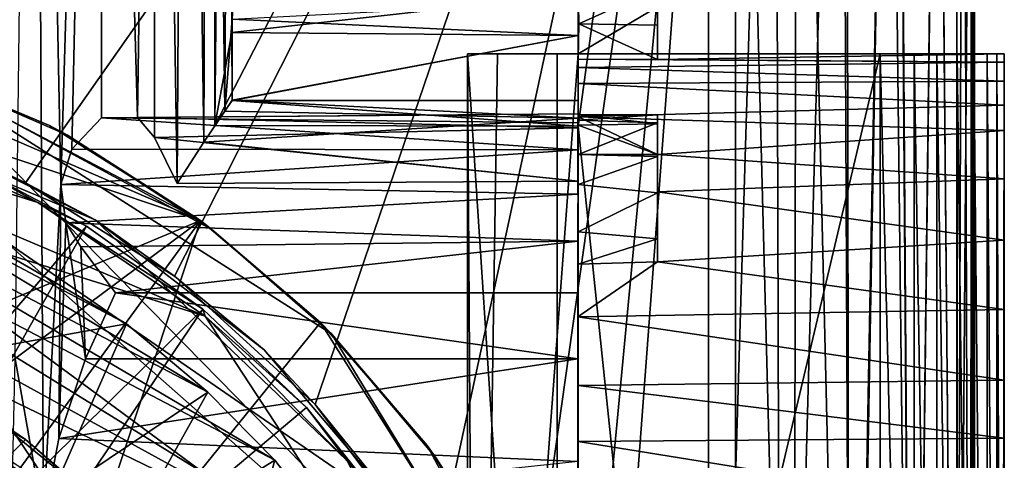
# Model space of a CAD drawing. Units: inches. Extents: x -2.3 to 2.2, y -11.8 to 11.8.
# Drawn here: x 0.8 to 2.1, y 0.4 to 1 of the extents above; entities that cross this region are included whole.
import ezdxf

# ---------------------------------------------------------------- set-up
doc = ezdxf.new("R2010")
doc.units = ezdxf.units.IN
doc.layers.get('0').update_dxf_attribs({"true_color": 0xc2ced6})

msp = doc.modelspace()

# ---------------------------------------------------------------- linework, layer by layer
for points in [[(0.8022, 2.5482), (0.8152, 0.3065), (0.7775, 0.5177), (0.8022, 2.5482)], [(0.838, 0.7483), (0.8022, 2.5482), (0.8907, 2.5482), (0.838, 0.7483)], [(0.838, 0.7483), (0.8152, 0.3065), (0.8022, 2.5482), (0.838, 0.7483)], [(0.8907, 2.5482), (0.8524, 0.7947), (0.838, 0.7483), (0.8907, 2.5482)], [(0.8524, 0.7947), (0.8907, 2.5482), (0.8916, 0.8363), (0.8524, 0.7947)], [(0.9392, 0.8365), (0.8916, 0.8363), (0.8907, 2.5482), (0.9392, 0.8365)], [(0.8907, 2.5482), (0.9633, 2.5482), (0.9392, 0.8365), (0.8907, 2.5482)], [(0.9616, 0.8103), (0.9392, 0.8365), (0.9633, 2.5482), (0.9616, 0.8103)], [(0.9916, 0.7496), (0.9616, 0.8103), (0.9633, 2.5482), (0.9916, 0.7496)], [(0.9633, 2.5482), (1.0027, 2.5482), (0.9916, 0.7496), (0.9633, 2.5482)], [(1.0027, 2.5482), (1.0265, 0.804), (0.9916, 0.7496), (1.0027, 2.5482)], [(1.0265, 0.804), (1.0027, 2.5482), (1.0335, 2.5482), (1.0265, 0.804)], [(1.0265, 0.804), (1.0335, 2.5482), (1.0544, 0.8451), (1.0265, 0.804)], [(1.0634, 2.5482), (1.0544, 0.8451), (1.0335, 2.5482), (1.0634, 2.5482)], [(1.0586, 2.5482), (1.0399, 2.0871), (1.0413, 0.8261), (1.0586, 2.5482)], [(1.0413, 0.8261), (1.0639, 0.949), (1.0586, 2.5482), (1.0413, 0.8261)], [(1.0634, 2.5482), (1.0642, 0.9665), (1.0544, 0.8451), (1.0634, 2.5482)], [(1.0639, 0.949), (1.0652, 0.993), (1.0586, 2.5482), (1.0639, 0.949)], [(0.6075, 0.8306), (0.7912, 0.7502), (1.7288, 2.0871), (0.6075, 0.8306)], [(1.7288, 2.0871), (0.7912, 0.7502), (0.9881, 0.6271), (1.7288, 2.0871)], [(0.9881, 0.6271), (1.1737, 0.4574), (1.7288, 2.0871), (0.9881, 0.6271)], [(1.0413, 0.8261), (1.0399, 2.0871), (1.6931, 2.0871), (1.0413, 0.8261)], [(1.6931, 2.0871), (1.5208, 0.8251), (1.0413, 0.8261), (1.6931, 2.0871)], [(1.3318, 0.2463), (1.7288, 2.0871), (1.1737, 0.4574), (1.3318, 0.2463)], [(1.7288, 2.0871), (1.3318, 0.2463), (1.4385, 0.0267), (1.7288, 2.0871)], [(1.4385, 0.0267), (1.5105, -0.221), (1.7288, 2.0871), (1.4385, 0.0267)], [(1.7288, 2.0871), (1.5105, -0.221), (1.5322, -0.5378), (1.7288, 2.0871)], [(1.6931, 2.0871), (1.6931, -0.8255), (1.5208, 0.8251), (1.6931, 2.0871)], [(1.7288, 2.0871), (1.5322, -0.5378), (1.7289, -0.8255), (1.7288, 2.0871)], [(1.7807, 2.0871), (1.7891, -0.8255), (1.6931, -0.8255), (1.7807, 2.0871)], [(1.6931, -0.8255), (1.6931, 2.0871), (1.7807, 2.0871), (1.6931, -0.8255)], [(1.8055, -0.8255), (1.8099, 2.0871), (1.7288, 2.0871), (1.8055, -0.8255)], [(1.7288, 2.0871), (1.7289, -0.8255), (1.8055, -0.8255), (1.7288, 2.0871)], [(1.7891, -0.8255), (1.7807, 2.0871), (1.8688, 2.0872), (1.7891, -0.8255)], [(1.8688, 2.0872), (1.882, -0.8254), (1.7891, -0.8255), (1.8688, 2.0872)], [(1.8099, 2.0871), (1.8055, -0.8255), (1.8798, -0.8254), (1.8099, 2.0871)], [(1.8798, -0.8254), (1.875, 2.0873), (1.8099, 2.0871), (1.8798, -0.8254)], [(1.8688, 2.0872), (1.931, 1.9286), (1.882, -0.8254), (1.8688, 2.0872)], [(1.8798, -0.8254), (1.9313, 1.9286), (1.875, 2.0873), (1.8798, -0.8254)], [(1.9313, 1.9286), (1.8798, -0.8254), (1.9631, -0.8255), (1.9313, 1.9286)], [(1.882, -0.8254), (1.931, 1.9286), (1.9631, -0.8256), (1.882, -0.8254)], [(1.9631, -0.8256), (1.931, 1.9286), (1.9436, 1.8626), (1.9631, -0.8256)], [(1.9443, 1.8626), (1.9313, 1.9286), (1.9631, -0.8255), (1.9443, 1.8626)], [(1.9953, 1.8624), (1.9631, -0.8256), (1.9436, 1.8626), (1.9953, 1.8624)], [(1.9631, -0.8255), (1.9961, 1.8624), (1.9443, 1.8626), (1.9631, -0.8255)], [(2.02, -0.8255), (1.9961, 1.8624), (1.9631, -0.8255), (2.02, -0.8255)], [(1.9953, 1.8624), (2.0204, -0.8255), (1.9631, -0.8256), (1.9953, 1.8624)], [(1.9953, 1.8624), (2.0213, 1.8624), (2.0204, -0.8255), (1.9953, 1.8624)], [(1.9961, 1.8624), (2.02, -0.8255), (2.0293, 1.8625), (1.9961, 1.8624)], [(2.0293, 1.8625), (2.02, -0.8255), (2.0385, -0.8255), (2.0293, 1.8625)], [(2.0409, 1.8624), (2.0385, -0.8255), (2.0204, -0.8255), (2.0409, 1.8624)], [(2.0204, -0.8255), (2.0213, 1.8624), (2.0409, 1.8624), (2.0204, -0.8255)], [(2.0442, 1.8624), (2.0293, 1.8625), (2.0385, -0.8255), (2.0442, 1.8624)], [(2.0443, -0.8255), (2.0385, -0.8255), (2.0409, 1.8624), (2.0443, -0.8255)], [(2.0385, -0.8255), (2.0443, -0.8255), (2.0442, 1.8624), (2.0385, -0.8255)], [(2.0409, 1.8624), (2.0442, 1.8624), (2.0443, -0.8255), (2.0409, 1.8624)], [(1.5208, 0.8593), (1.5208, 1.0412), (1.5208, 1.0443), (1.5208, 0.8593)], [(1.5208, 1.0443), (1.5208, 0.9452), (1.5208, 0.8593), (1.5208, 1.0443)], [(1.5211, 1.0004), (1.5208, 0.9452), (1.5208, 1.0443), (1.5211, 1.0004)], [(1.5208, 1.0412), (1.5208, 0.9452), (1.5208, 0.9905), (1.5208, 1.0412)], [(1.5208, 0.8593), (1.5208, 0.9452), (1.5208, 1.0412), (1.5208, 0.8593)], [(1.5208, 0.9819), (1.5208, 1.0099), (1.5208, 0.9138), (1.5208, 0.9819)], [(1.5208, 1.0099), (1.5217, 0.9603), (1.5208, 0.9138), (1.5208, 1.0099)], [(1.5217, 0.9603), (1.5208, 1.0099), (1.6259, 1.0076), (1.5217, 0.9603)], [(1.6259, 1.0076), (1.6259, 0.9587), (1.5217, 0.9603), (1.6259, 1.0076)], [(1.6258, 0.9828), (1.6259, 0.9207), (1.6259, 1.0076), (1.6258, 0.9828)], [(1.6259, 1.0076), (1.6259, 0.9207), (1.6259, 0.9587), (1.6259, 1.0076)], [(1.5211, 1.0004), (1.0652, 0.993), (1.0639, 0.949), (1.5211, 1.0004)], [(1.0639, 0.949), (1.5208, 0.9452), (1.5211, 1.0004), (1.0639, 0.949)], [(1.0642, 0.9665), (1.5208, 0.9905), (1.5208, 0.9452), (1.0642, 0.9665)], [(0.1864, 0.9867), (1.5379, -0.0106), (-0.3229, 0.9068), (0.1864, 0.9867)], [(1.0224, 0.7004), (0.4111, 0.9655), (0.1658, 0.9867), (1.0224, 0.7004)], [(0.1658, 0.9867), (0.3599, 0.4236), (1.0224, 0.7004), (0.1658, 0.9867)], [(1.5379, -0.0106), (0.1864, 0.9867), (0.4388, 0.9606), (1.5379, -0.0106)], [(1.6258, 0.9828), (1.5208, 0.9819), (1.5208, 0.9208), (1.6258, 0.9828)], [(1.5208, 0.9208), (1.6259, 0.9208), (1.6258, 0.9828), (1.5208, 0.9208)], [(1.5208, 0.9138), (1.5208, 0.9208), (1.5208, 0.9819), (1.5208, 0.9138)], [(1.6258, 0.9828), (1.6259, 0.9208), (1.6259, 0.9207), (1.6258, 0.9828)], [(0.6349, 0.9044), (0.4111, 0.9655), (1.0224, 0.7004), (0.6349, 0.9044)], [(1.0642, 0.9665), (1.0642, 0.8595), (1.0544, 0.8451), (1.0642, 0.9665)], [(1.0642, 0.8595), (1.0642, 0.9665), (1.5208, 0.9452), (1.0642, 0.8595)], [(0.4388, 0.9606), (0.6436, 0.9015), (1.5379, -0.0106), (0.4388, 0.9606)], [(1.6259, 0.9132), (1.5208, 0.9138), (1.5217, 0.9603), (1.6259, 0.9132)], [(1.5217, 0.9603), (1.6259, 0.9587), (1.6259, 0.9132), (1.5217, 0.9603)], [(1.6259, 0.9587), (1.6259, 0.9207), (1.6259, 0.9132), (1.6259, 0.9587)], [(1.0413, 0.8261), (1.064, 0.8593), (1.0639, 0.949), (1.0413, 0.8261)], [(1.5208, 0.9452), (1.0639, 0.949), (1.064, 0.8593), (1.5208, 0.9452)], [(1.064, 0.8593), (1.5208, 0.8593), (1.5208, 0.9452), (1.064, 0.8593)], [(1.5208, 0.9452), (1.5208, 0.8593), (1.0642, 0.8595), (1.5208, 0.9452)], [(1.5208, 0.9452), (1.5208, 0.8593), (1.5208, 0.8593), (1.5208, 0.9452)], [(1.4932, -0.8846), (1.4934, 0.9208), (1.375, 0.9208), (1.4932, -0.8846)], [(1.375, 0.9208), (1.375, -0.8846), (1.4932, -0.8846), (1.375, 0.9208)], [(1.4144, 0.9208), (1.3866, -0.8846), (1.375, 0.9208), (1.4144, 0.9208)], [(1.375, -0.8846), (1.375, 0.9208), (1.375, 0.9208), (1.375, -0.8846)], [(1.375, 0.9208), (1.3866, -0.8846), (1.375, -0.8846), (1.375, 0.9208)], [(1.375, 0.9208), (1.375, 0.9208), (1.4934, 0.9208), (1.375, 0.9208)], [(1.375, 0.9208), (1.5208, 0.9208), (1.4144, 0.9208), (1.375, 0.9208)], [(1.5208, 0.9208), (1.375, 0.9208), (1.4934, 0.9208), (1.5208, 0.9208)], [(1.3866, -0.8846), (1.4144, 0.9208), (1.5208, 0.9208), (1.3866, -0.8846)], [(1.5208, 0.9208), (1.5208, -0.4458), (1.3866, -0.8846), (1.5208, 0.9208)], [(1.9196, 0.9208), (1.4934, 0.9208), (1.4932, -0.8846), (1.9196, 0.9208)], [(1.4932, -0.8846), (1.9196, -0.8846), (1.9196, 0.9208), (1.4932, -0.8846)], [(1.9196, 0.9208), (2.0436, 0.9208), (1.4934, 0.9208), (1.9196, 0.9208)], [(1.4934, 0.9208), (2.0436, 0.9208), (2.0835, 0.9208), (1.4934, 0.9208)], [(2.0835, 0.9208), (1.5208, 0.9208), (1.4934, 0.9208), (2.0835, 0.9208)], [(1.5208, 0.9208), (1.6259, 0.9208), (1.5208, 0.9208), (1.5208, 0.9208)], [(1.6259, 0.9208), (1.5208, 0.9208), (2.0835, 0.9208), (1.6259, 0.9208)], [(1.5208, 0.8816), (1.5208, 0.9208), (1.5208, 0.9138), (1.5208, 0.8816)], [(1.5208, 0.8816), (1.5208, 0.9208), (1.5208, 0.9208), (1.5208, 0.8816)], [(1.5208, -0.4099), (1.5208, -0.4458), (1.5208, 0.9208), (1.5208, -0.4099)], [(1.5208, 0.9208), (1.5208, 0.8816), (1.5208, -0.4099), (1.5208, 0.9208)], [(2.0837, 0.9096), (1.5208, 0.9027), (1.5208, 0.9138), (2.0837, 0.9096)], [(1.6259, 0.9132), (2.0837, 0.9096), (1.5208, 0.9138), (1.6259, 0.9132)], [(1.5208, 0.8816), (1.5208, 0.9138), (1.5208, 0.9027), (1.5208, 0.8816)], [(1.6259, 0.9207), (1.6259, 0.9208), (2.0835, 0.9208), (1.6259, 0.9207)], [(2.0835, 0.9208), (2.0837, 0.9207), (1.6259, 0.9207), (2.0835, 0.9208)], [(1.6259, 0.9132), (1.6259, 0.9207), (2.0837, 0.9207), (1.6259, 0.9132)], [(2.0837, 0.9207), (2.0837, 0.9096), (1.6259, 0.9132), (2.0837, 0.9207)], [(1.9196, 0.9208), (1.9196, -0.8846), (1.9646, -0.8846), (1.9196, 0.9208)], [(1.9646, -0.8846), (1.9646, 0.9208), (1.9196, 0.9208), (1.9646, -0.8846)], [(2.0436, 0.9208), (1.9196, 0.9208), (1.9948, 0.9208), (2.0436, 0.9208)], [(1.9948, 0.9208), (1.9196, 0.9208), (1.9646, 0.9208), (1.9948, 0.9208)], [(1.9646, 0.9208), (1.9646, -0.8846), (1.9948, -0.8846), (1.9646, 0.9208)], [(1.9948, -0.8846), (1.9948, 0.9208), (1.9646, 0.9208), (1.9948, -0.8846)], [(1.9948, 0.9208), (1.9948, -0.8846), (2.0213, -0.8846), (1.9948, 0.9208)], [(2.0213, -0.8846), (2.0213, 0.9208), (1.9948, 0.9208), (2.0213, -0.8846)], [(2.0436, 0.9208), (1.9948, 0.9208), (2.0213, 0.9208), (2.0436, 0.9208)], [(2.0213, 0.9208), (2.0213, -0.8846), (2.0436, -0.8846), (2.0213, 0.9208)], [(2.0436, -0.8846), (2.0436, 0.9208), (2.0213, 0.9208), (2.0436, -0.8846)], [(2.0436, 0.9208), (2.0436, -0.8846), (2.0612, -0.8846), (2.0436, 0.9208)], [(2.0612, -0.8846), (2.0612, 0.9208), (2.0436, 0.9208), (2.0612, -0.8846)], [(2.0612, 0.9208), (2.0738, 0.9208), (2.0436, 0.9208), (2.0612, 0.9208)], [(2.0835, 0.9208), (2.0436, 0.9208), (2.0738, 0.9208), (2.0835, 0.9208)], [(2.0612, 0.9208), (2.0612, -0.8846), (2.0738, -0.8846), (2.0612, 0.9208)], [(2.0738, -0.8846), (2.0738, 0.9208), (2.0612, 0.9208), (2.0738, -0.8846)], [(2.0738, 0.9208), (2.0738, -0.8846), (2.0813, -0.8846), (2.0738, 0.9208)], [(2.0813, -0.8846), (2.0835, 0.9208), (2.0738, 0.9208), (2.0813, -0.8846)], [(2.0837, -0.4458), (2.0835, 0.9208), (2.0813, -0.8846), (2.0837, -0.4458)], [(2.0837, -0.4458), (2.0837, 0.9207), (2.0835, 0.9208), (2.0837, -0.4458)], [(2.0837, 0.9207), (2.0837, -0.4458), (2.0837, 0.9096), (2.0837, 0.9207)], [(0.6436, 0.9015), (0.6349, 0.9044), (0.823, 0.8261), (0.6436, 0.9015)], [(0.6349, 0.9044), (1.0224, 0.7004), (0.823, 0.8261), (0.6349, 0.9044)], [(0.823, 0.8261), (0.8467, 0.8134), (0.6436, 0.9015), (0.823, 0.8261)], [(1.1951, 0.5507), (0.6436, 0.9015), (1.0374, 0.6888), (1.1951, 0.5507)], [(1.0374, 0.6888), (0.6436, 0.9015), (0.8467, 0.8134), (1.0374, 0.6888)], [(1.5379, -0.0106), (0.6436, 0.9015), (1.1951, 0.5507), (1.5379, -0.0106)], [(1.5208, 0.9027), (2.0837, 0.9096), (2.0837, 0.8848), (1.5208, 0.9027)], [(2.0837, 0.8848), (1.5208, 0.8816), (1.5208, 0.9027), (2.0837, 0.8848)], [(2.0837, -0.4458), (2.0837, 0.8848), (2.0837, 0.9096), (2.0837, -0.4458)], [(0.0334, 0.8856), (0.3004, 0.8832), (1.0283, 0.5739), (0.0334, 0.8856)], [(0.0334, 0.8856), (1.0283, 0.5739), (1.4617, -0.0877), (0.0334, 0.8856)], [(1.5208, 0.8816), (2.0837, 0.8848), (2.0837, 0.853), (1.5208, 0.8816)], [(2.0837, 0.853), (2.0837, 0.8848), (2.0837, -0.4458), (2.0837, 0.853)], [(-0.6705, 0.6387), (1.5185, -0.6984), (0.4763, 0.8719), (-0.6705, 0.6387)], [(0.3004, 0.8832), (0.8076, 0.7242), (1.0283, 0.5739), (0.3004, 0.8832)], [(0.5619, 0.8287), (0.8076, 0.7242), (0.3004, 0.8832), (0.5619, 0.8287)], [(1.2954, 0.3071), (0.8832, 0.7013), (0.4763, 0.8719), (1.2954, 0.3071)], [(0.6978, 0.7956), (0.4763, 0.8719), (0.8832, 0.7013), (0.6978, 0.7956)], [(1.2954, 0.3071), (0.4763, 0.8719), (1.5185, -0.6984), (1.2954, 0.3071)], [(2.0837, 0.853), (1.5208, 0.8376), (1.5208, 0.8816), (2.0837, 0.853)], [(1.5208, -0.4099), (1.5208, 0.8816), (1.5208, 0.3052), (1.5208, -0.4099)], [(1.5208, 0.4823), (1.5208, 0.8816), (1.5208, 0.8376), (1.5208, 0.4823)], [(1.5208, 0.8816), (1.5208, 0.4823), (1.5208, 0.3052), (1.5208, 0.8816)], [(1.5208, 0.8251), (1.064, 0.8593), (1.0413, 0.8261), (1.5208, 0.8251)], [(1.5208, 0.8358), (1.0544, 0.8451), (1.0642, 0.8595), (1.5208, 0.8358)], [(1.5208, 0.8593), (1.064, 0.8593), (1.5208, 0.8251), (1.5208, 0.8593)], [(1.0642, 0.8595), (1.5208, 0.8593), (1.5208, 0.8358), (1.0642, 0.8595)], [(1.5208, 0.8251), (1.5208, 0.8358), (1.5208, 0.8593), (1.5208, 0.8251)], [(1.5208, 0.8593), (1.5208, 0.8251), (1.5208, 0.8593), (1.5208, 0.8593)], [(1.5208, 0.8376), (2.0837, 0.853), (2.0837, 0.8196), (1.5208, 0.8376)], [(2.0837, 0.8196), (2.0837, 0.853), (2.0837, -0.3437), (2.0837, 0.8196)], [(2.0837, -0.4458), (2.0837, -0.376), (2.0837, 0.853), (2.0837, -0.4458)], [(2.0837, 0.853), (2.0837, -0.376), (2.0837, -0.3437), (2.0837, 0.853)], [(1.5207, 0.7938), (0.8524, 0.7947), (0.8916, 0.8363), (1.5207, 0.7938)], [(1.5207, 0.8294), (0.8916, 0.8363), (1.5208, 0.8414), (1.5207, 0.8294)], [(0.8916, 0.8363), (0.9392, 0.8365), (1.5208, 0.8414), (0.8916, 0.8363)], [(1.5207, 0.7938), (0.8916, 0.8363), (1.5207, 0.8294), (1.5207, 0.7938)], [(1.5208, 0.8231), (1.5208, 0.8414), (0.9392, 0.8365), (1.5208, 0.8231)], [(0.9392, 0.8365), (0.9616, 0.8103), (1.5208, 0.8231), (0.9392, 0.8365)], [(1.0544, 0.8451), (1.5208, 0.8358), (1.0265, 0.804), (1.0544, 0.8451)], [(1.0265, 0.804), (1.5208, 0.8358), (1.5208, 0.7523), (1.0265, 0.804)], [(1.5208, 0.8414), (1.5208, 0.8231), (1.5207, 0.6048), (1.5208, 0.8414)], [(1.5207, 0.6048), (1.5208, 0.6732), (1.5208, 0.8414), (1.5207, 0.6048)], [(1.5207, 0.8294), (1.5208, 0.8414), (1.5208, 0.6732), (1.5207, 0.8294)], [(1.5207, 0.5177), (1.5208, 0.8358), (1.5207, -0.1302), (1.5207, 0.5177)], [(1.5207, 0.6048), (1.5208, 0.8358), (1.5207, 0.5177), (1.5207, 0.6048)], [(1.5208, 0.7523), (1.5208, 0.8358), (1.5207, 0.6048), (1.5208, 0.7523)], [(1.5207, -0.1302), (1.5208, 0.8358), (1.5208, -0.4735), (1.5207, -0.1302)], [(1.6259, 0.8284), (1.6259, 0.8404), (1.5208, 0.8403), (1.6259, 0.8284)], [(1.6259, 0.8404), (1.6256, 0.8298), (1.5208, 0.8331), (1.6259, 0.8404)], [(1.5208, 0.8331), (1.5208, 0.8403), (1.6259, 0.8404), (1.5208, 0.8331)], [(1.5208, 0.7877), (1.521, 0.8265), (1.5208, 0.8403), (1.5208, 0.7877)], [(1.5208, 0.7481), (1.5208, 0.8403), (1.5208, 0.8331), (1.5208, 0.7481)], [(1.5208, 0.7877), (1.5208, 0.8403), (1.5208, 0.6857), (1.5208, 0.7877)], [(1.5208, 0.8403), (1.5208, 0.7481), (1.5208, 0.6857), (1.5208, 0.8403)], [(1.5208, 0.8403), (1.521, 0.8265), (1.6259, 0.8284), (1.5208, 0.8403)], [(2.0837, 0.8196), (1.6259, 0.7876), (1.5208, 0.8376), (2.0837, 0.8196)], [(1.6259, 0.7876), (1.5208, 0.7877), (1.5208, 0.8376), (1.6259, 0.7876)], [(1.5208, 0.7877), (1.5208, 0.643), (1.5208, 0.8376), (1.5208, 0.7877)], [(1.5208, 0.8376), (1.5208, 0.643), (1.5208, 0.4823), (1.5208, 0.8376)], [(1.5208, -0.4735), (1.5208, 0.8358), (1.5208, -0.3867), (1.5208, -0.4735)], [(1.5208, 0.8358), (1.5208, 0.8251), (1.5208, -0.3471), (1.5208, 0.8358)], [(1.5208, -0.3471), (1.5208, -0.3867), (1.5208, 0.8358), (1.5208, -0.3471)], [(1.5208, 0.8331), (1.5208, 0.7876), (1.5208, 0.7481), (1.5208, 0.8331)], [(1.5208, 0.7876), (1.5208, 0.8331), (1.6256, 0.8298), (1.5208, 0.7876)], [(1.6259, 0.7369), (1.6256, 0.8298), (1.6259, 0.8404), (1.6259, 0.7369)], [(1.6259, 0.7384), (1.6259, 0.8404), (1.6259, 0.8284), (1.6259, 0.7384)], [(1.6259, 0.8404), (1.6259, 0.7384), (1.6259, 0.7369), (1.6259, 0.8404)], [(0.5619, 0.8287), (0.7049, 0.7808), (0.8076, 0.7242), (0.5619, 0.8287)], [(0.6978, 0.7956), (0.7912, 0.7502), (0.6075, 0.8306), (0.6978, 0.7956)], [(0.8467, 0.8134), (0.823, 0.8261), (1.0224, 0.7004), (0.8467, 0.8134)], [(1.5208, 0.7523), (1.5208, 0.8231), (0.9616, 0.8103), (1.5208, 0.7523)], [(1.5207, 0.8294), (1.5208, 0.6732), (1.5207, 0.7938), (1.5207, 0.8294)], [(1.5208, 0.8231), (1.5208, 0.7523), (1.5207, 0.6048), (1.5208, 0.8231)], [(1.6256, 0.8298), (1.6259, 0.785), (1.5208, 0.7876), (1.6256, 0.8298)], [(1.521, 0.8265), (1.5208, 0.7877), (1.6259, 0.7876), (1.521, 0.8265)], [(1.5208, 0.8251), (1.6931, -0.8255), (1.5208, -0.3471), (1.5208, 0.8251)], [(1.6259, 0.7876), (1.6259, 0.8284), (1.521, 0.8265), (1.6259, 0.7876)], [(1.6256, 0.8298), (1.6259, 0.7369), (1.6259, 0.785), (1.6256, 0.8298)], [(1.6259, 0.7384), (1.6259, 0.8284), (1.6259, 0.7876), (1.6259, 0.7384)], [(2.0837, 0.7557), (1.6259, 0.7876), (2.0837, 0.8196), (2.0837, 0.7557)], [(2.0837, 0.8196), (2.0837, -0.2801), (2.0837, 0.7557), (2.0837, 0.8196)], [(2.0837, 0.8196), (2.0837, -0.3437), (2.0837, -0.2801), (2.0837, 0.8196)], [(0.1809, 0.8183), (0.0479, 0.8143), (1.2289, 0.2419), (0.1809, 0.8183)], [(1.2289, 0.2419), (0.0479, 0.8143), (1.3487, 0.0206), (1.2289, 0.2419)], [(0.1809, 0.8183), (1.2289, 0.2419), (0.3091, 0.8094), (0.1809, 0.8183)], [(0.3091, 0.8094), (1.2289, 0.2419), (1.1205, 0.3836), (0.3091, 0.8094)], [(1.1205, 0.3836), (0.4345, 0.7878), (0.3091, 0.8094), (1.1205, 0.3836)], [(1.0224, 0.7004), (1.0374, 0.6888), (0.8467, 0.8134), (1.0224, 0.7004)], [(0.9616, 0.8103), (0.9916, 0.7496), (1.5208, 0.7523), (0.9616, 0.8103)], [(0.6978, 0.7956), (0.8832, 0.7013), (0.7912, 0.7502), (0.6978, 0.7956)], [(1.5207, 0.7938), (0.838, 0.7483), (0.8524, 0.7947), (1.5207, 0.7938)], [(0.838, 0.7483), (1.5207, 0.7938), (1.5208, 0.7351), (0.838, 0.7483)], [(1.0265, 0.804), (1.5208, 0.7523), (0.9916, 0.7496), (1.0265, 0.804)], [(1.5207, 0.7938), (1.5208, 0.6732), (1.5208, 0.7351), (1.5207, 0.7938)], [(0.872, 0.6932), (0.7049, 0.7808), (0.4169, 0.1621), (0.872, 0.6932)], [(1.1205, 0.3836), (1.0321, 0.4735), (0.4345, 0.7878), (1.1205, 0.3836)], [(0.5801, 0.7463), (0.4345, 0.7878), (1.0321, 0.4735), (0.5801, 0.7463)], [(0.8076, 0.7242), (0.7049, 0.7808), (0.872, 0.6932), (0.8076, 0.7242)], [(1.5208, 0.6857), (1.5208, 0.643), (1.5208, 0.7877), (1.5208, 0.6857)], [(1.5208, 0.7481), (1.5208, 0.7876), (1.6259, 0.785), (1.5208, 0.7481)], [(1.6259, 0.785), (1.6259, 0.7369), (1.5208, 0.7481), (1.6259, 0.785)], [(1.6259, 0.7876), (2.0837, 0.7557), (1.6259, 0.7384), (1.6259, 0.7876)], [(1.6259, 0.7384), (2.0837, 0.7557), (2.0837, 0.6746), (1.6259, 0.7384)], [(2.0837, 0.6746), (2.0837, 0.7557), (2.0837, -0.1963), (2.0837, 0.6746)], [(2.0837, -0.1963), (2.0837, 0.7557), (2.0837, -0.2801), (2.0837, -0.1963)], [(0.5801, 0.7463), (1.0321, 0.4735), (0.9248, 0.564), (0.5801, 0.7463)], [(0.6881, 0.7007), (0.5801, 0.7463), (0.9248, 0.564), (0.6881, 0.7007)], [(0.9881, 0.6271), (0.7912, 0.7502), (0.8832, 0.7013), (0.9881, 0.6271)], [(0.838, 0.7483), (0.8353, 0.4124), (0.8152, 0.3065), (0.838, 0.7483)], [(0.8443, 0.6976), (0.8353, 0.4124), (0.838, 0.7483), (0.8443, 0.6976)], [(0.838, 0.7483), (1.5208, 0.7351), (0.8443, 0.6976), (0.838, 0.7483)], [(1.5208, 0.6857), (1.5208, 0.7481), (1.6259, 0.7369), (1.5208, 0.6857)], [(0.8443, 0.6976), (1.5208, 0.7351), (1.5208, 0.6732), (0.8443, 0.6976)], [(1.5208, 0.6857), (1.6259, 0.7369), (1.6259, 0.6761), (1.5208, 0.6857)], [(2.0837, 0.6746), (1.6259, 0.6459), (1.6259, 0.7384), (2.0837, 0.6746)], [(1.6259, 0.6761), (1.6259, 0.7384), (1.6259, 0.6459), (1.6259, 0.6761)], [(1.6259, 0.7369), (1.6259, 0.7384), (1.6259, 0.6761), (1.6259, 0.7369)], [(1.0254, 0.5834), (1.0283, 0.5739), (0.8076, 0.7242), (1.0254, 0.5834)], [(0.8076, 0.7242), (0.872, 0.6932), (1.0254, 0.5834), (0.8076, 0.7242)], [(0.5561, 0.3534), (1.0224, 0.7004), (0.3599, 0.4236), (0.5561, 0.3534)], [(0.4169, 0.1621), (0.5354, 0.0988), (0.872, 0.6932), (0.4169, 0.1621)], [(0.5354, 0.0988), (1.0254, 0.5834), (0.872, 0.6932), (0.5354, 0.0988)], [(0.6881, 0.7007), (0.9248, 0.564), (0.5452, 0.4962), (0.6881, 0.7007)], [(1.0224, 0.7004), (0.5561, 0.3534), (0.7033, 0.2624), (1.0224, 0.7004)], [(1.0224, 0.7004), (0.7033, 0.2624), (0.8376, 0.1415), (1.0224, 0.7004)], [(0.8706, 0.5176), (0.8353, 0.4124), (0.8443, 0.6976), (0.8706, 0.5176)], [(0.8376, 0.1415), (1.1807, 0.5656), (1.0224, 0.7004), (0.8376, 0.1415)], [(0.8443, 0.6976), (1.5208, 0.6732), (0.8641, 0.6656), (0.8443, 0.6976)], [(0.8443, 0.6976), (0.8641, 0.6656), (0.8706, 0.5176), (0.8443, 0.6976)], [(1.1062, 0.5294), (0.8832, 0.7013), (1.2954, 0.3071), (1.1062, 0.5294)], [(0.8832, 0.7013), (1.1062, 0.5294), (0.9881, 0.6271), (0.8832, 0.7013)], [(1.0374, 0.6888), (1.0224, 0.7004), (1.1807, 0.5656), (1.0374, 0.6888)], [(1.1807, 0.5656), (1.1951, 0.5507), (1.0374, 0.6888), (1.1807, 0.5656)], [(1.6259, 0.6761), (1.5208, 0.643), (1.5208, 0.6857), (1.6259, 0.6761)], [(1.5208, 0.643), (1.6259, 0.6761), (1.6259, 0.6459), (1.5208, 0.643)], [(0.8641, 0.6656), (1.5208, 0.6732), (0.9101, 0.6048), (0.8641, 0.6656)], [(0.8641, 0.6656), (0.9101, 0.6048), (0.8706, 0.5176), (0.8641, 0.6656)], [(0.9101, 0.6048), (1.5208, 0.6732), (1.5207, 0.6048), (0.9101, 0.6048)], [(2.0837, 0.583), (1.6259, 0.6459), (2.0837, 0.6746), (2.0837, 0.583)], [(2.0837, 0.583), (2.0837, 0.6746), (2.0837, -0.1213), (2.0837, 0.583)], [(2.0837, -0.1213), (2.0837, 0.6746), (2.0837, -0.1963), (2.0837, -0.1213)], [(1.5207, 0.5732), (1.5208, 0.643), (1.6259, 0.6459), (1.5207, 0.5732)], [(2.0837, 0.583), (1.5207, 0.5732), (1.6259, 0.6459), (2.0837, 0.583)], [(1.5208, 0.4823), (1.5208, 0.643), (1.5207, 0.5732), (1.5208, 0.4823)], [(1.1737, 0.4574), (0.9881, 0.6271), (1.1062, 0.5294), (1.1737, 0.4574)], [(0.9101, 0.6048), (1.5207, 0.5177), (0.8706, 0.5176), (0.9101, 0.6048)], [(0.9101, 0.6048), (1.5207, 0.6048), (1.5207, 0.5177), (0.9101, 0.6048)], [(0.6393, 0.0135), (1.0254, 0.5834), (0.5354, 0.0988), (0.6393, 0.0135)], [(0.6393, 0.0135), (1.1622, 0.4535), (1.0254, 0.5834), (0.6393, 0.0135)], [(1.0283, 0.5739), (1.0254, 0.5834), (1.1622, 0.4535), (1.0283, 0.5739)], [(1.1622, 0.4535), (1.2154, 0.3833), (1.0283, 0.5739), (1.1622, 0.4535)], [(1.0283, 0.5739), (1.2154, 0.3833), (1.4617, -0.0877), (1.0283, 0.5739)], [(1.5207, 0.5732), (2.0837, 0.583), (2.0837, 0.4896), (1.5207, 0.5732)], [(2.0837, 0.4896), (1.5208, 0.4823), (1.5207, 0.5732), (2.0837, 0.4896)], [(2.0837, -0.0368), (2.0837, 0.4896), (2.0837, 0.583), (2.0837, -0.0368)], [(2.0837, -0.0368), (2.0837, 0.583), (2.0837, -0.1213), (2.0837, -0.0368)], [(0.5452, 0.4962), (0.9248, 0.564), (0.824, 0.3336), (0.5452, 0.4962)], [(1.0321, 0.4735), (0.824, 0.3336), (0.9248, 0.564), (1.0321, 0.4735)], [(1.5315, 0.0093), (1.1807, 0.5656), (0.8376, 0.1415), (1.5315, 0.0093)], [(1.1951, 0.5507), (1.1807, 0.5656), (1.3217, 0.403), (1.1951, 0.5507)], [(1.5315, 0.0093), (1.3217, 0.403), (1.1807, 0.5656), (1.5315, 0.0093)], [(1.3217, 0.403), (1.3335, 0.3864), (1.1951, 0.5507), (1.3217, 0.403)], [(1.5379, -0.0106), (1.1951, 0.5507), (1.3335, 0.3864), (1.5379, -0.0106)], [(1.1062, 0.5294), (1.2954, 0.3071), (1.1737, 0.4574), (1.1062, 0.5294)], [(0.8152, 0.3065), (0.7713, 0.2437), (0.7775, 0.5177), (0.8152, 0.3065)], [(0.8353, 0.4124), (0.8706, 0.5176), (1.5207, 0.5177), (0.8353, 0.4124)], [(1.5207, 0.5177), (1.5209, 0.3821), (0.8353, 0.4124), (1.5207, 0.5177)], [(1.5207, 0.1363), (1.5207, 0.5177), (1.5207, -0.019), (1.5207, 0.1363)], [(1.5207, 0.5177), (1.5207, -0.1302), (1.5207, -0.019), (1.5207, 0.5177)], [(1.5207, 0.2569), (1.5207, 0.5177), (1.5207, 0.1363), (1.5207, 0.2569)], [(1.5207, 0.2569), (1.5209, 0.3821), (1.5207, 0.5177), (1.5207, 0.2569)], [(0.6375, 0.5009), (0.7912, 0.4108), (0.7491, 0.4395), (0.6375, 0.5009)], [(0.7912, 0.4108), (0.6375, 0.5009), (0.7628, 0.3825), (0.7912, 0.4108)], [(1.5208, 0.4823), (2.0837, 0.4896), (2.0837, 0.4127), (1.5208, 0.4823)], [(2.0837, 0.4127), (1.5208, 0.4084), (1.5208, 0.4823), (2.0837, 0.4127)], [(1.5208, 0.4084), (1.5208, 0.3052), (1.5208, 0.4823), (1.5208, 0.4084)], [(2.0837, 0.0562), (2.0837, 0.4127), (2.0837, 0.4896), (2.0837, 0.0562)], [(2.0837, -0.0368), (2.0837, 0.0562), (2.0837, 0.4896), (2.0837, -0.0368)], [(0.824, 0.3336), (1.0321, 0.4735), (0.9077, 0.2516), (0.824, 0.3336)], [(1.1205, 0.3836), (0.9077, 0.2516), (1.0321, 0.4735), (1.1205, 0.3836)], [(1.3318, 0.2463), (1.1737, 0.4574), (1.2954, 0.3071), (1.3318, 0.2463)], [(1.2799, 0.306), (1.1622, 0.4535), (0.6393, 0.0135), (1.2799, 0.306)], [(1.2154, 0.3833), (1.1622, 0.4535), (1.2799, 0.306), (1.2154, 0.3833)], [(-0.5994, 0.3138), (0.7491, 0.4395), (0.9166, 0.3032), (-0.5994, 0.3138)], [(0.9166, 0.3032), (0.7491, 0.4395), (0.7912, 0.4108), (0.9166, 0.3032)], [(0.9443, 0.2745), (0.7912, 0.4108), (0.7628, 0.3825), (0.9443, 0.2745)], [(0.7912, 0.4108), (0.9443, 0.2745), (0.9166, 0.3032), (0.7912, 0.4108)], [(0.8152, 0.3065), (0.8353, 0.4124), (1.5209, 0.3821), (0.8152, 0.3065)], [(1.5208, 0.4084), (2.0837, 0.4127), (2.0835, 0.3174), (1.5208, 0.4084)], [(2.0835, 0.3174), (1.5208, 0.3052), (1.5208, 0.4084), (2.0835, 0.3174)], [(2.0835, 0.3174), (2.0837, 0.4127), (2.0837, 0.1301), (2.0835, 0.3174)], [(2.0837, 0.4127), (2.0837, 0.0562), (2.0837, 0.1301), (2.0837, 0.4127)], [(1.3335, 0.3864), (1.3217, 0.403), (1.4414, 0.2164), (1.3335, 0.3864)], [(1.3217, 0.403), (1.5315, 0.0093), (1.4414, 0.2164), (1.3217, 0.403)], [(0.9077, 0.2516), (1.1205, 0.3836), (1.038, 0.0882), (0.9077, 0.2516)], [(1.2289, 0.2419), (1.038, 0.0882), (1.1205, 0.3836), (1.2289, 0.2419)], [(1.4414, 0.2164), (1.4511, 0.197), (1.3335, 0.3864), (1.4414, 0.2164)], [(1.3335, 0.3864), (1.4511, 0.197), (1.5379, -0.0106), (1.3335, 0.3864)]]:
    msp.add_lwpolyline(points)

doc.saveas('drawing.dxf')
